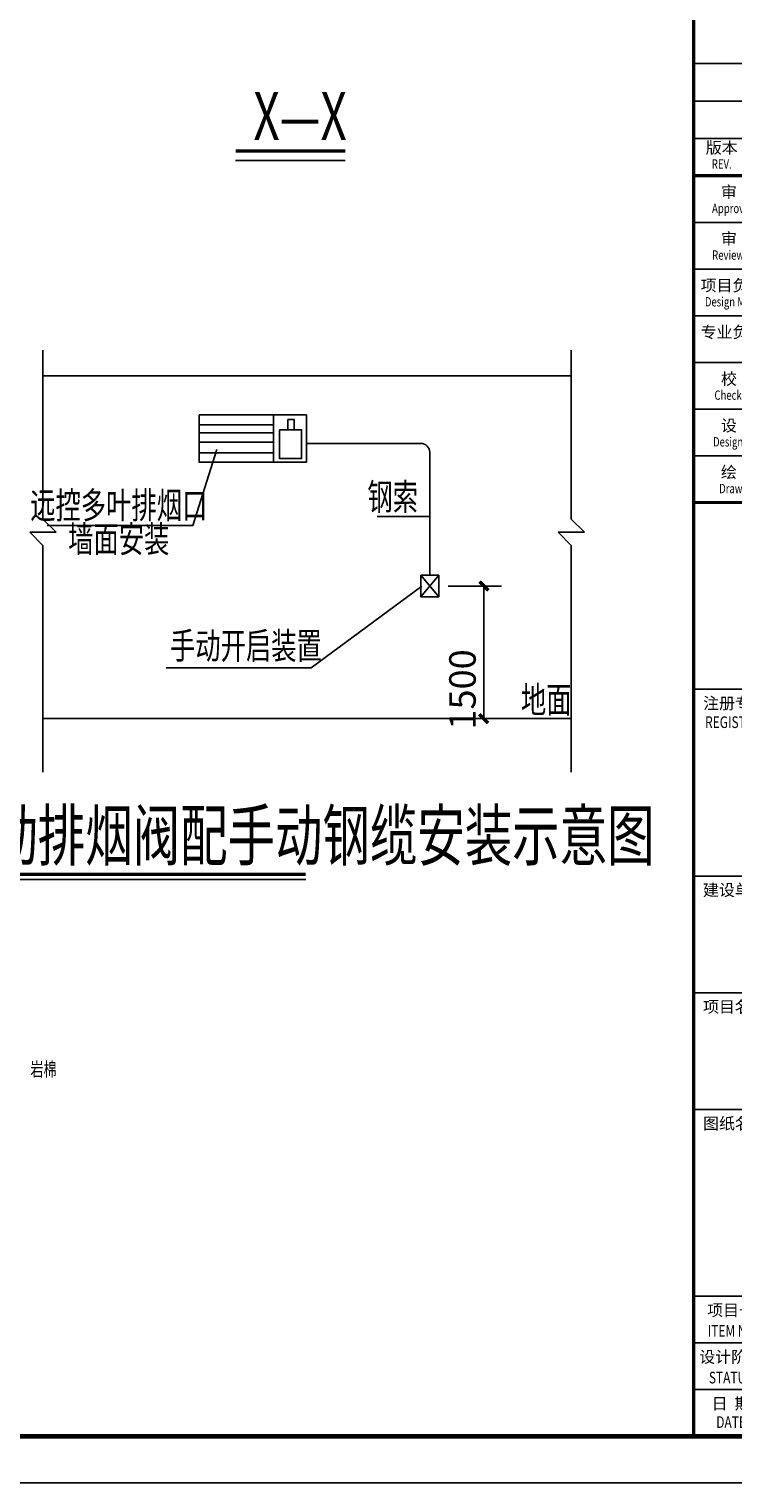
# Model space of a CAD drawing. Units: millimetres. Extents: x 420680 to 1767036, y 738499 to 3140231.
# Drawn here: x 1635622 to 1650703, y 994573 to 1025714 of the extents above; entities that cross this region are included whole.
import ezdxf
from ezdxf.enums import TextEntityAlignment as Align

# ---------------------------------------------------------------- set-up
doc = ezdxf.new("R2010")
doc.units = ezdxf.units.MM
doc.header["$LTSCALE"] = 1000
doc.layers.get('0').update_dxf_attribs({"lineweight": 13})
for name, color, linetype in [('0-TB', 7, 'Continuous'), ('0-TB-TEXT', 3, 'Continuous'), ('ACS_COM', 7, 'Continuous'), ('M-DUCT', 7, 'Continuous')]:
    doc.layers.add(name, color=color, linetype=linetype)
doc.styles.add('-宋体', font='txt', dxfattribs={"width": 0.8})
doc.styles.add('LMG', font='zsm.shx', dxfattribs={"width": 0.7, "height": 450, "bigfont": 'hztxt.shx'})
doc.styles.add('SIMPLEX', font='SIMPLEX.SHX')

# ---------------------------------------------------------------- blocks, each defined once
blk = doc.blocks.new('_ArchTick')
at = {"color": 0, "linetype": 'ByBlock', "const_width": 0.4}
blk.add_lwpolyline([(-0.5, -0.5), (0.5, 0.5)], dxfattribs=at)
blk = doc.blocks.new('通风类管道节点')
at = {"layer": 'M-DUCT'}
for p, q in [((73859.5, -32120), (76795.2, -32120)), ((68699.3, -37205.2), (68699.3, -41723.2)), ((82849.9, -37205.2), (82849.9, -41723.2)), ((68699.3, -37892.3), (82849.9, -37892.3)), ((76606.1, -37892.3), (77315.7, -37892.3)), ((74870.4, -39198.5), (72880.5, -39198.5)), ((74870.4, -38936.5), (74870.4, -40203.3)), ((74870.4, -39418.1), (72880.5, -39418.1)), ((74870.4, -39664.5), (72880.5, -39664.5)), ((78821.6, -39700.4), (75755.6, -39700.4)), ((72710.2, -41896.8), (73356.9, -39865.3)), ((74870.4, -39953.7), (72880.5, -39953.7)), ((79058.1, -43226.4), (79058.1, -39935.3)), ((68699.3, -41723.2), (69054, -42077.9)), ((72710.2, -41896.8), (68816.5, -41896.8)), ((77646, -41654.8), (79061.6, -41654.8)), ((82849.9, -41723.2), (83204.6, -42077.9)), ((69054, -42077.9), (68344.6, -42078)), ((68344.6, -42078), (68699.3, -42432.7)), ((83204.6, -42077.9), (82495.2, -42078)), ((82495.2, -42078), (82849.9, -42432.7)), ((68699.3, -42432.7), (68699.3, -48500.9)), ((82849.9, -42432.7), (82849.9, -48500.9)), ((75881.2, -45710.3), (78847.3, -43517.7)), ((79297.9, -43226.4), (78818.3, -43226.4)), ((78818.3, -43226.4), (78818.3, -43806.7)), ((78818.3, -43226.4), (79297.9, -43806.7)), ((79297.9, -43226.4), (78818.3, -43806.7)), ((79297.9, -43806.7), (79297.9, -43226.4)), ((79555.5, -43516.5), (80984.4, -43516.5)), ((80511.4, -43516.5), (80511.4, -47065.3)), ((78818.3, -43806.7), (79297.9, -43806.7)), ((75881.2, -45710.3), (71996.4, -45710.3)), ((68699.3, -47065.3), (82849.9, -47065.3)), ((79548.7, -47065.3), (80977.7, -47065.3)), ((48459.1, -51370.1), (75737.5, -51370.1))]:
    blk.add_line(p, q, dxfattribs=at)
for points, const_width in [([(73859.5, -31871.6), (76795.2, -31871.6)], 88.2), ([(48474.4, -51235.2), (75737.5, -51235.2)], 91.5)]:
    blk.add_lwpolyline(points, dxfattribs=dict(at, const_width=const_width))
for points in [[(72880.5, -38936.5), (75755.6, -38936.5), (75755.6, -40203.3), (72880.5, -40203.3)], [(75260.6, -39054.8), (75426.6, -39054.8), (75426.6, -39333.8), (75260.6, -39333.8)], [(75030.4, -39333.8), (75626.6, -39333.8), (75626.6, -40102.8), (75030.4, -40102.8)]]:
    blk.add_lwpolyline(points, close=True, dxfattribs=at)
blk.add_arc((78821.6, -39935.3), 236.5, 0, 90, dxfattribs=at)
at = {"layer": 'M-DUCT', "xscale": 236.5070697738496, "yscale": 236.5070697738496, "zscale": 236.5070697738496}
for p, rotation in [((80511.4, -43516.5), 90), ((80504.7, -47065.3), 270)]:
    blk.add_blockref('_ArchTick', p, dxfattribs=dict(at, rotation=rotation))
at = {"layer": 'M-DUCT', "style": 'LMG', "width": 0.7}
for s, height, p in [('X—X', 1282.84, (74336.9, -31575.5)), ('远控多叶排烟口,板式排烟口，电动排烟阀配手动钢缆安装示意图', 1330.352, (49151.8, -50856.8)), ('岩棉', 370, (68360.7, -56638.9))]:
    blk.add_text(s, height=height, dxfattribs=at).set_placement(p)
for s, p in [('钢索', (78067.6, -41218.2)), ('远控多叶排烟口', (70730.2, -41446.4)), ('墙面安装', (70730.2, -42349.6)), ('手动开启装置', (74134.2, -45207)), ('地面', (82178.3, -46651.2))]:
    blk.add_text(s, height=709.52, dxfattribs=at).set_placement(p, align=Align.MIDDLE)
at = {"layer": 'M-DUCT', "insert": (79935.2, -46285.1), "char_height": 709.52, "attachment_point": 5, "rotation": 90, "style": 'LMG'}
blk.add_mtext('\\A1;1500', dxfattribs=at)
blk = doc.blocks.new('主图框')
at = {"layer": '0-TB'}
for p, q in [((1884070, 1084373), (1892070, 1084373)), ((1884070, 1083573), (1892070, 1083573)), ((1884070, 1082773), (1892070, 1082773)), ((1884070, 1070973), (1892070, 1070973)), ((1884070, 1066973), (1892070, 1066973)), ((1884070, 1064473), (1892070, 1064473)), ((1884070, 1061973), (1892070, 1061973)), ((1884070, 1057973), (1892070, 1057973)), ((1884070, 1056973), (1892070, 1056973)), ((1884070, 1055973), (1892070, 1055973))]:
    blk.add_line(p, q, dxfattribs=at)
blk.add_lwpolyline([(1808970, 1053973), (1893070, 1053973), (1893070, 1113373), (1808970, 1113373)], close=True, dxfattribs=at)
at = {"layer": '0-TB', "const_width": 100}
blk.add_lwpolyline([(1811470, 1054973), (1892070, 1054973), (1892070, 1112373), (1811470, 1112373)], close=True, dxfattribs=at)
at = {"layer": '0-TB', "const_width": 70}
for points in [[(1884070, 1112373), (1884070, 1054973)], [(1884070, 1081973), (1892070, 1081973)], [(1884070, 1074973), (1892070, 1074973)]]:
    blk.add_lwpolyline(points, dxfattribs=at)
at = {"layer": '0-TB'}
for points in [[(1884070, 1080973), (1892070, 1080973)], [(1884070, 1079973), (1892070, 1079973)], [(1884070, 1078973), (1892070, 1078973)], [(1884070, 1077973), (1892070, 1077973)], [(1884070, 1076973), (1892070, 1076973)], [(1884070, 1075973), (1892070, 1075973)]]:
    blk.add_lwpolyline(points, dxfattribs=at)
at = {"layer": '0-TB-TEXT', "style": '-宋体'}
for s, p in [('版本', (1884670, 1082573)), ('审  定', (1885070, 1081623)), ('审  核', (1885070, 1080623)), ('项目负责人', (1885070, 1079623)), ('专业负责人', (1885070, 1078623)), ('校  对', (1885070, 1077623)), ('设  计', (1885070, 1076623)), ('绘  图', (1885070, 1075623)), ('项目号', (1884870, 1057673)), ('设计阶段', (1884870, 1056673)), ('日  期', (1884870, 1055673))]:
    blk.add_text(s, height=250, dxfattribs=at).set_placement(p, align=Align.MIDDLE_CENTER)
at = {"layer": '0-TB-TEXT', "style": 'SIMPLEX', "width": 0.75}
for s, height, p in [('REV.', 200, (1884670, 1082223)), ('Approved By', 200, (1885070, 1081273)), ('Reviewed By', 200, (1885070, 1080273)), ('Design Manager', 200, (1885070, 1079273)), ('Checked By', 200, (1885070, 1077273)), ('Designed By', 200, (1885070, 1076273)), ('Drawn By', 200, (1885070, 1075273)), ('ITEM NO.', 250, (1884916, 1057230)), ('STATUS', 250, (1884870, 1056230)), ('DATE', 250, (1884870, 1055276))]:
    blk.add_text(s, height=height, dxfattribs=at).set_placement(p, align=Align.MIDDLE_CENTER)
at = {"layer": '0-TB-TEXT', "style": '-宋体'}
for s, p in [('注册专用章', (1884270, 1070673)), ('建设单位', (1884270, 1066673)), ('项目名称', (1884270, 1064173)), ('图纸名称', (1884270, 1061673))]:
    blk.add_text(s, height=250, dxfattribs=at).set_placement(p, align=Align.MIDDLE_LEFT)
at = {"layer": '0-TB-TEXT', "style": 'SIMPLEX', "width": 0.75}
blk.add_text('REGISTERED STAMP', height=250, dxfattribs=at).set_placement((1884314, 1070268), align=Align.MIDDLE_LEFT)

msp = doc.modelspace()

# ---------------------------------------------------------------- block references
msp.add_blockref('主图框', (-234206.4, -59400))
at = {"layer": 'ACS_COM', "xscale": 0.800000011920929, "yscale": 0.8000001907348632, "zscale": 0.8}
msp.add_blockref('通风类管道节点', (1580960.4, 1048597.3), dxfattribs=at)

doc.saveas('drawing.dxf')
